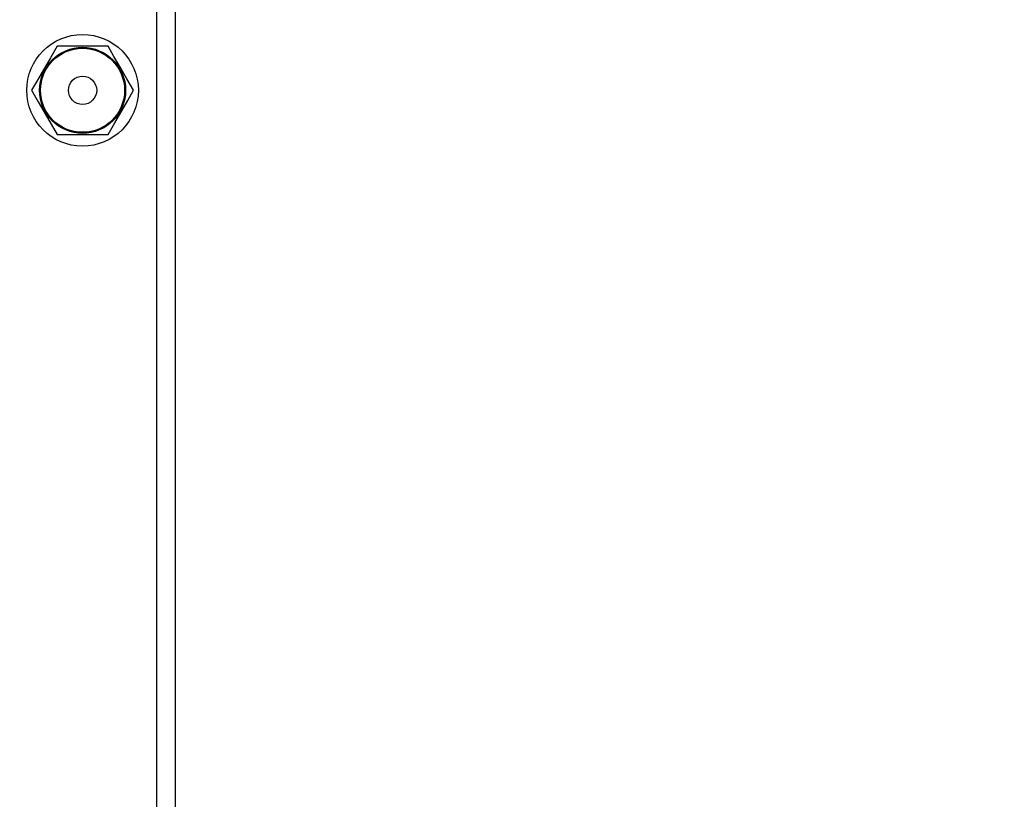
# Model space of a CAD drawing. Units: millimetres. Extents: x 691 to 2050, y -66 to 374.
# Drawn here: x 1471 to 1493, y 11 to 28 of the extents above; entities that cross this region are included whole.
import ezdxf

# ---------------------------------------------------------------- set-up
doc = ezdxf.new("R2010")
doc.units = ezdxf.units.MM
doc.header["$PDSIZE"] = -1
doc.layers.add('VP-DIM', color=7, linetype='Continuous')
doc.layers.add('VP-EQ', color=7, linetype='Continuous', true_color=0x8a3492)
doc.dimstyles.new('Strefa', dxfattribs={"dimtxt": 14, "dimasz": 20, "dimexe": 20, "dimexo": 50, "dimgap": 20, "dimtad": 0, "dimdec": 0, "dimzin": 0, "dimdsep": 46, "dimtxsty": 'Standard', "dimcen": 0.09, "dimadec": 0, "dimazin": 0, "dimtfac": 1, "dimtdec": 4, "dimtofl": 0, "dimtmove": 0, "dimatfit": 3, "dimfxl": 70, "dimfxlon": 1, "dimtolj": 1, "dimtzin": 0, "dimarcsym": 0})

# ---------------------------------------------------------------- blocks, each defined once
blk = doc.blocks.new('*D182')
at = {"layer": 'Defpoints', "color": 0}
for p in [(1379.687, 182.495), (1944.824, 182.495), (1379.119, -65.596)]:
    blk.add_point(p, dxfattribs=at)
at = {"layer": 'VP-DIM', "color": 0, "lineweight": -2}
for p, q in [((1874.824, 182.495), (1964.824, 182.495)), ((1944.824, 162.495), (1944.824, 97.116)), ((1944.824, -45.596), (1944.824, 19.783)), ((1874.824, -65.596), (1964.824, -65.596))]:
    blk.add_line(p, q, dxfattribs=at)
at = {"layer": 'VP-DIM', "color": 0}
for points in [[(1948.157, 162.495), (1941.49, 162.495), (1944.824, 182.495)], [(1941.49, -45.596), (1948.157, -45.596), (1944.824, -65.596)]]:
    blk.add_solid(points, dxfattribs=at)
at = {"layer": 'VP-DIM', "color": 0, "insert": (1944.824, 58.45), "char_height": 14, "attachment_point": 5, "rotation": 90}
blk.add_mtext('\\A1;248', dxfattribs=at)
blk = doc.blocks.new('st05202')
at = {"layer": 'VP-EQ', "color": 0, "linetype": 'Continuous', "lineweight": 25}
for p, q in [((1441.677, 61.046), (1441.677, 59.949)), ((1443.577, 59.949), (1443.577, 61.046)), ((1398.914, 58.898), (1550.638, 58.898)), ((1400.355, 58.498), (1549.196, 58.498))]:
    blk.add_line(p, q, dxfattribs=at)
at = {"layer": 'VP-EQ', "color": 0, "linetype": 'Continuous', "lineweight": 25, "flags": 128}
for points in [[(1442.627, 61.595), (1442.378, 61.451), (1442.118, 61.301), (1441.897, 61.173), (1441.677, 61.046)], [(1443.577, 61.046), (1443.328, 61.19), (1443.068, 61.34), (1442.847, 61.467), (1442.627, 61.595)], [(1441.677, 59.949), (1441.926, 59.805), (1442.186, 59.655), (1442.406, 59.528), (1442.627, 59.401)], [(1442.627, 59.401), (1442.876, 59.544), (1443.136, 59.694), (1443.356, 59.822), (1443.577, 59.949)]]:
    blk.add_lwpolyline(points, dxfattribs=at)
at = {"layer": 'VP-EQ', "color": 0, "linetype": 'Continuous', "lineweight": 25}
for radius in [1.2, 0.925, 0.903, 0.304]:
    blk.add_circle((1442.627, 60.498), radius, dxfattribs=at)
blk = doc.blocks.new('st05202 2d')
at = {"layer": 'VP-EQ', "color": 0, "rotation": 90.00000000000001}
blk.add_blockref('st05202', (1533.324, -1416.329), dxfattribs=at)

msp = doc.modelspace()

# ---------------------------------------------------------------- block references
at = {"layer": 'VP-EQ', "color": 0}
msp.add_blockref('st05202 2d', (0, 0), dxfattribs=at)

# ---------------------------------------------------------------- dimensions: what is measured, and where the dimension line sits
at = {"layer": 'VP-DIM', "color": 0}
dim = msp.add_linear_dim(base=(1944.824, 182.495), p1=(1379.119, -65.596), p2=(1379.687, 182.495), angle=90, dimstyle='Strefa', dxfattribs=at)
dim.commit()
dim.dimension.update_dxf_attribs({"geometry": '*D182', "text_midpoint": (1944.824, 58.45)})

doc.saveas('drawing.dxf')
